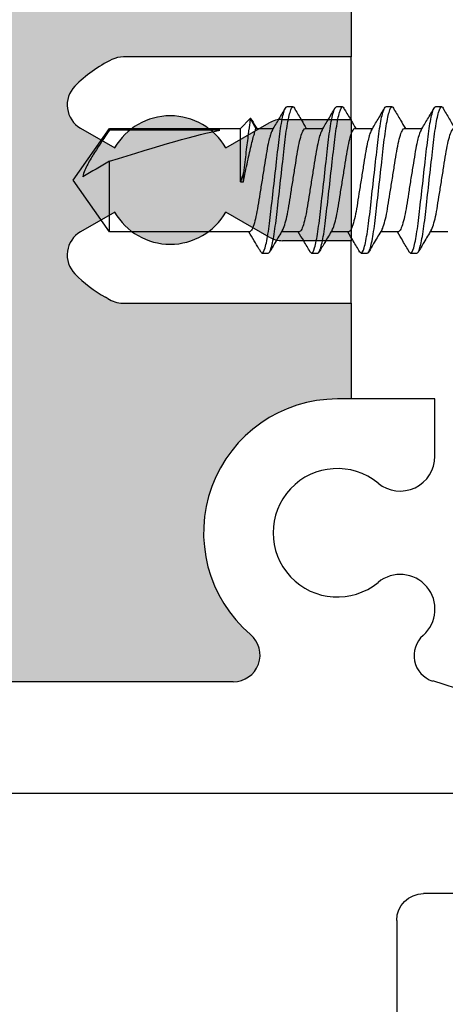
# Model space of a CAD drawing. Units: inches. Extents: x 110 to 640, y 2 to 403.
# Drawn here: x 239 to 240, y 186 to 187 of the extents above; entities that cross this region are included whole.
import ezdxf

# ---------------------------------------------------------------- set-up
doc = ezdxf.new("R2010")
doc.units = ezdxf.units.IN
doc.header["$MEASUREMENT"] = 0
doc.linetypes.add('SLD-Solid', pattern=[0])

# ---------------------------------------------------------------- blocks, each defined once
blk = doc.blocks.new('M24699')
for p, q in [((3.705, 1.5), (3.9801, 1.5)), ((3.675, 1.393), (3.675, 1.47))]:
    blk.add_line(p, q)
blk.add_arc((3.705, 1.47), 0.03, 90, 180)
blk = doc.blocks.new('M24701')
h = blk.add_hatch(color=256)
h.dxf.hatch_style = 1
h.paths.add_polyline_path([(1.125, 1.6012), (1.125, 1.6362, -0.414214), (1.135, 1.6462), (1.24, 1.6462, 0.414186), (1.25, 1.6562), (1.2501, 1.8483, 0.414241), (1.0626, 2.0358), (0.875, 2.0359), (0.5, 2.0358), (0.3125, 2.0358, 0.414214), (0.125, 1.8483), (0.125, 1.6562, 0.414214), (0.135, 1.6462), (0.24, 1.6462, -0.414214), (0.25, 1.6362), (0.25, 1.6012, -0.414214), (0.24, 1.5912), (0.135, 1.5912, 0.414214), (0.125, 1.5812), (0.125, 1.1012, 0.414214), (0.135, 1.0912), (0.24, 1.0912, -0.414214), (0.25, 1.0812), (0.25, 1.0462, -0.414214), (0.24, 1.0362), (0.135, 1.0362, 0.414215), (0.125, 1.0262), (0.125, 0.6033, 0.697438), (0.1779, 0.5839, -0.697439), (0.442, 0.4866), (0.442, 0.4711), (0.5495, 0.4711), (0.5495, 0.7272, -0.151287), (0.5548, 0.7442, 0.023813), (0.5563, 0.7466, -0.072415), (0.5824, 0.781, -0.490314), (0.6294, 0.7746), (0.6515, 0.7363, 0.57735), (0.6515, 0.6116), (0.6235, 0.5631, 0.131652), (0.6195, 0.5481), (0.6195, 0.4711), (0.7555, 0.4711), (0.7555, 0.5481, 0.131652), (0.7515, 0.5631), (0.7235, 0.6116, 0.57735), (0.7235, 0.7363), (0.7456, 0.7746, -0.490314), (0.7926, 0.781, -0.086084), (0.8225, 0.7393, -0.113237), (0.8255, 0.7263), (0.8255, 0.4711), (0.933, 0.4711), (0.933, 0.4866, -0.697401), (1.1972, 0.5839, 0.697392), (1.25, 0.6033), (1.25, 1.0262, 0.414221), (1.24, 1.0362), (1.135, 1.0362, -0.414214), (1.125, 1.0462), (1.125, 1.0812, -0.414214), (1.135, 1.0912), (1.24, 1.0912, 0.414214), (1.25, 1.1012), (1.25, 1.5812, 0.414214), (1.24, 1.5912), (1.135, 1.5912, -0.414214)])
for p, q in [((0, 2.92), (0, 0.01)), ((0.125, 0.6033), (0.125, 1.0262)), ((0.6515, 0.7363), (0.6294, 0.7746)), ((0.7456, 0.7746), (0.7235, 0.7363)), ((0.5495, 0.7272), (0.5495, 0.4711)), ((0.8255, 0.4711), (0.8255, 0.7263)), ((0.6235, 0.5631), (0.6515, 0.6116)), ((0.7235, 0.6116), (0.7515, 0.5631)), ((0.6195, 0.4711), (0.6195, 0.5481)), ((0.7555, 0.5481), (0.7555, 0.4711)), ((0.442, 0.3771), (0.442, 0.4866)), ((0.5495, 0.4711), (0.442, 0.4711)), ((0.5495, 0.4711), (0.6195, 0.4711)), ((0.7555, 0.4711), (0.6195, 0.4711)), ((0.7555, 0.4711), (0.8255, 0.4711)), ((0.933, 0.4711), (0.8255, 0.4711)), ((0.0673, 0.1964), (0.1259, 0.3797)), ((0.3778, 0.3771), (0.442, 0.3771))]:
    blk.add_line(p, q)
for centre, radius, start, end in [((0.6035, 0.7596), 0.03, 30, 134.4775), ((0.7716, 0.7596), 0.03, 45.5225, 150), ((0.6875, 0.674), 0.15, 134.4775, 151.045), ((0.6875, 0.674), 0.15, 25.8419, 45.5225), ((0.5795, 0.7272), 0.03, 145.5885, 180), ((0.53, 0.7611), 0.03, 325.5885, 331.045), ((0.6875, 0.674), 0.072, 120, 240), ((0.6875, 0.674), 0.072, 300, 60), ((0.7955, 0.7263), 0.03, 0, 25.8419), ((0.292, 0.4866), 0.15, 0, 139.5737), ((0.155, 0.6033), 0.03, 180.0002, 319.5737), ((0.6495, 0.5481), 0.03, 150, 180), ((0.7255, 0.5481), 0.03, 0, 30), ((0.292, 0.4866), 0.072, 320.57, 219.43), ((0.2063, 0.4161), 0.039, 221.2586, 39.43), ((0.3778, 0.4161), 0.039, 140.57, 270), ((0.1544, 0.3706), 0.03, 41.2586, 162.2739)]:
    blk.add_arc(centre, radius, start, end)
blk = doc.blocks.new('Fixed Bumper Screw')
at = {"color": 7, "linetype": 'SLD-Solid', "lineweight": 25}
for p, q in [((1.904, 1.0566), (1.911, 1.0566)), ((1.9596, 1.0566), (1.9665, 1.0566)), ((2.0151, 1.0566), (2.0221, 1.0566)), ((2.0707, 1.0566), (2.0777, 1.0566)), ((2.1187, 1.0435), (2.1124, 1.0325)), ((2.1297, 1.0325), (2.1187, 1.0435)), ((1.9457, 1.0325), (1.9259, 1.0325)), ((2.0013, 1.0325), (1.9815, 1.0325)), ((2.0568, 1.0325), (2.037, 1.0325)), ((2.1124, 1.0325), (2.0926, 1.0325)), ((2.2767, 1.0325), (2.1297, 1.0325)), ((2.1297, 0.9724), (2.1297, 1.0325)), ((2.1529, 1.0305), (2.2767, 1.0305)), ((2.3172, 0.9746), (2.2767, 1.0325)), ((2.2767, 1.0305), (2.2767, 1.0325)), ((2.2767, 0.9166), (2.2767, 0.9956)), ((2.1263, 0.9724), (2.1263, 0.9828)), ((2.1297, 0.9724), (2.1263, 0.9724)), ((2.2767, 0.9166), (2.3172, 0.9746)), ((1.8971, 0.9166), (1.9169, 0.9166)), ((1.9526, 0.9166), (1.9724, 0.9166)), ((2.0082, 0.9166), (2.028, 0.9166)), ((2.0638, 0.9166), (2.0835, 0.9166)), ((2.1193, 0.9166), (2.2767, 0.9166)), ((1.9388, 0.8926), (1.9318, 0.8926)), ((1.9403, 0.894), (1.9388, 0.8926)), ((1.9943, 0.8926), (1.9874, 0.8926)), ((1.9958, 0.894), (1.9943, 0.8926)), ((2.0499, 0.8926), (2.0429, 0.8926)), ((2.0514, 0.894), (2.0499, 0.8926)), ((2.1054, 0.8926), (2.0985, 0.8926))]:
    blk.add_line(p, q, dxfattribs=at)
blk.add_ellipse((2.309, 0.9746), major_axis=(0.173, -0.0571), ratio=0.0553, start_param=1.777201, end_param=2.713843, dxfattribs=at)
for points, knots in [([(1.9017, 1.0536), (1.8993, 1.0496), (1.8952, 1.0425), (1.891, 1.0355), (1.8891, 1.0325)], [0, 0, 0, 0, 0.5663678, 1, 1, 1, 1]), ([(1.904, 1.0566), (1.9035, 1.0564), (1.9028, 1.0562), (1.9019, 1.0539), (1.9017, 1.0532)], [0, 0, 0, 0, 0.707355, 1, 1, 1, 1]), ([(1.9318, 0.8926), (1.9308, 0.8926), (1.9296, 0.8946), (1.9272, 0.9029), (1.9259, 0.9092), (1.9242, 0.9207), (1.9236, 0.9248), (1.9225, 0.9335), (1.922, 0.938), (1.9204, 0.9526), (1.9192, 0.9636), (1.9167, 0.9856), (1.9154, 0.9965), (1.9138, 1.0111), (1.9133, 1.0156), (1.9122, 1.0243), (1.9117, 1.0285), (1.9099, 1.04), (1.9086, 1.0463), (1.9062, 1.0546), (1.905, 1.0566), (1.904, 1.0566)], [0, 0, 0, 0, 0.125, 0.125, 0.25, 0.25, 0.3125, 0.3125, 0.375, 0.375, 0.5, 0.5, 0.625, 0.625, 0.6875, 0.6875, 0.75, 0.75, 0.875, 0.875, 1, 1, 1, 1]), ([(1.9388, 0.8926), (1.9377, 0.8926), (1.9366, 0.8946), (1.9341, 0.9029), (1.9329, 0.9092), (1.9311, 0.9207), (1.9305, 0.9248), (1.9295, 0.9335), (1.929, 0.938), (1.9273, 0.9526), (1.9261, 0.9636), (1.9236, 0.9856), (1.9224, 0.9965), (1.9207, 1.0111), (1.9202, 1.0156), (1.9192, 1.0243), (1.9186, 1.0285), (1.9169, 1.04), (1.9156, 1.0463), (1.9131, 1.0546), (1.912, 1.0566), (1.911, 1.0566)], [0, 0, 0, 0, 0.125, 0.125, 0.25, 0.25, 0.3125, 0.3125, 0.375, 0.375, 0.5, 0.5, 0.625, 0.625, 0.6875, 0.6875, 0.75, 0.75, 0.875, 0.875, 1, 1, 1, 1]), ([(1.9271, 1.0306), (1.9246, 1.0347), (1.9198, 1.0429), (1.9149, 1.0511), (1.9125, 1.0552)], [0, 0, 0, 0, 0.4986256, 1, 1, 1, 1]), ([(1.9573, 1.0536), (1.9549, 1.0496), (1.9507, 1.0425), (1.9465, 1.0355), (1.9447, 1.0325)], [0, 0, 0, 0, 0.5663678, 1, 1, 1, 1]), ([(1.9596, 1.0566), (1.9591, 1.0564), (1.9583, 1.0562), (1.9575, 1.0539), (1.9573, 1.0532)], [0, 0, 0, 0, 0.707355, 1, 1, 1, 1]), ([(1.9874, 0.8926), (1.9864, 0.8926), (1.9852, 0.8946), (1.9827, 0.9029), (1.9815, 0.9092), (1.9797, 0.9207), (1.9791, 0.9248), (1.9781, 0.9335), (1.9776, 0.938), (1.976, 0.9526), (1.9747, 0.9636), (1.9722, 0.9856), (1.971, 0.9965), (1.9694, 1.0111), (1.9689, 1.0156), (1.9678, 1.0243), (1.9672, 1.0285), (1.9655, 1.04), (1.9642, 1.0463), (1.9618, 1.0546), (1.9606, 1.0566), (1.9596, 1.0566)], [0, 0, 0, 0, 0.125, 0.125, 0.25, 0.25, 0.3125, 0.3125, 0.375, 0.375, 0.5, 0.5, 0.625, 0.625, 0.6875, 0.6875, 0.75, 0.75, 0.875, 0.875, 1, 1, 1, 1]), ([(1.9943, 0.8926), (1.9933, 0.8926), (1.9921, 0.8946), (1.9897, 0.9029), (1.9884, 0.9092), (1.9867, 0.9207), (1.9861, 0.9248), (1.985, 0.9335), (1.9845, 0.938), (1.9829, 0.9526), (1.9817, 0.9636), (1.9792, 0.9856), (1.9779, 0.9965), (1.9763, 1.0111), (1.9758, 1.0156), (1.9748, 1.0243), (1.9742, 1.0285), (1.9724, 1.04), (1.9712, 1.0463), (1.9687, 1.0546), (1.9675, 1.0566), (1.9665, 1.0566)], [0, 0, 0, 0, 0.125, 0.125, 0.25, 0.25, 0.3125, 0.3125, 0.375, 0.375, 0.5, 0.5, 0.625, 0.625, 0.6875, 0.6875, 0.75, 0.75, 0.875, 0.875, 1, 1, 1, 1]), ([(1.9826, 1.0306), (1.9802, 1.0347), (1.9753, 1.0429), (1.9705, 1.0511), (1.9681, 1.0552)], [0, 0, 0, 0, 0.4986256, 1, 1, 1, 1]), ([(2.0128, 1.0536), (2.0105, 1.0496), (2.0063, 1.0425), (2.0021, 1.0355), (2.0003, 1.0325)], [0, 0, 0, 0, 0.566368, 1, 1, 1, 1]), ([(2.0151, 1.0566), (2.0146, 1.0564), (2.0139, 1.0562), (2.0131, 1.0539), (2.0128, 1.0532)], [0, 0, 0, 0, 0.707355, 1, 1, 1, 1]), ([(2.0429, 0.8926), (2.0419, 0.8926), (2.0408, 0.8946), (2.0383, 0.9029), (2.037, 0.9092), (2.0353, 0.9207), (2.0347, 0.9248), (2.0337, 0.9335), (2.0332, 0.938), (2.0315, 0.9526), (2.0303, 0.9636), (2.0278, 0.9856), (2.0266, 0.9965), (2.0249, 1.0111), (2.0244, 1.0156), (2.0234, 1.0243), (2.0228, 1.0285), (2.021, 1.04), (2.0198, 1.0463), (2.0173, 1.0546), (2.0161, 1.0566), (2.0151, 1.0566)], [0, 0, 0, 0, 0.125, 0.125, 0.25, 0.25, 0.3125, 0.3125, 0.375, 0.375, 0.5, 0.5, 0.625, 0.625, 0.6875, 0.6875, 0.75, 0.75, 0.875, 0.875, 1, 1, 1, 1]), ([(2.0499, 0.8926), (2.0489, 0.8926), (2.0477, 0.8946), (2.0453, 0.9029), (2.044, 0.9092), (2.0422, 0.9207), (2.0417, 0.9248), (2.0406, 0.9335), (2.0401, 0.938), (2.0385, 0.9526), (2.0372, 0.9636), (2.0347, 0.9856), (2.0335, 0.9965), (2.0319, 1.0111), (2.0314, 1.0156), (2.0303, 1.0243), (2.0297, 1.0285), (2.028, 1.04), (2.0267, 1.0463), (2.0243, 1.0546), (2.0231, 1.0566), (2.0221, 1.0566)], [0, 0, 0, 0, 0.125, 0.125, 0.25, 0.25, 0.3125, 0.3125, 0.375, 0.375, 0.5, 0.5, 0.625, 0.625, 0.6875, 0.6875, 0.75, 0.75, 0.875, 0.875, 1, 1, 1, 1]), ([(2.0382, 1.0306), (2.0357, 1.0347), (2.0309, 1.0429), (2.026, 1.0511), (2.0236, 1.0552)], [0, 0, 0, 0, 0.498626, 1, 1, 1, 1]), ([(2.0684, 1.0536), (2.066, 1.0496), (2.0618, 1.0425), (2.0576, 1.0355), (2.0558, 1.0325)], [0, 0, 0, 0, 0.566368, 1, 1, 1, 1]), ([(2.0707, 1.0566), (2.0702, 1.0564), (2.0694, 1.0562), (2.0686, 1.0539), (2.0684, 1.0532)], [0, 0, 0, 0, 0.707355, 1, 1, 1, 1]), ([(2.0985, 0.8926), (2.0975, 0.8926), (2.0963, 0.8946), (2.0939, 0.9029), (2.0926, 0.9092), (2.0908, 0.9207), (2.0903, 0.9248), (2.0892, 0.9335), (2.0887, 0.938), (2.0871, 0.9526), (2.0858, 0.9636), (2.0834, 0.9856), (2.0821, 0.9965), (2.0805, 1.0111), (2.08, 1.0156), (2.0789, 1.0243), (2.0784, 1.0285), (2.0766, 1.04), (2.0753, 1.0463), (2.0729, 1.0546), (2.0717, 1.0566), (2.0707, 1.0566)], [0, 0, 0, 0, 0.125, 0.125, 0.25, 0.25, 0.3125, 0.3125, 0.375, 0.375, 0.5, 0.5, 0.625, 0.625, 0.6875, 0.6875, 0.75, 0.75, 0.875, 0.875, 1, 1, 1, 1]), ([(2.1054, 0.8926), (2.1044, 0.8926), (2.1033, 0.8946), (2.1008, 0.9029), (2.0995, 0.9092), (2.0978, 0.9207), (2.0972, 0.9248), (2.0962, 0.9335), (2.0957, 0.938), (2.094, 0.9526), (2.0928, 0.9636), (2.0903, 0.9856), (2.0891, 0.9965), (2.0874, 1.0111), (2.0869, 1.0156), (2.0859, 1.0243), (2.0853, 1.0285), (2.0835, 1.04), (2.0823, 1.0463), (2.0798, 1.0546), (2.0787, 1.0566), (2.0777, 1.0566)], [0, 0, 0, 0, 0.125, 0.125, 0.25, 0.25, 0.3125, 0.3125, 0.375, 0.375, 0.5, 0.5, 0.625, 0.625, 0.6875, 0.6875, 0.75, 0.75, 0.875, 0.875, 1, 1, 1, 1]), ([(2.0937, 1.0306), (2.0913, 1.0347), (2.0864, 1.0429), (2.0816, 1.0511), (2.0792, 1.0552)], [0, 0, 0, 0, 0.498626, 1, 1, 1, 1]), ([(2.1171, 1.0421), (2.117, 1.0419), (2.1151, 1.0387), (2.1132, 1.0355), (2.1114, 1.0325)], [0, 0, 0, 0, 0.047294, 1, 1, 1, 1]), ([(2.1172, 1.042), (2.1172, 1.0422), (2.1175, 1.0432), (2.118, 1.0438), (2.1185, 1.0436), (2.1187, 1.0435)], [0, 0, 0, 0, 0.084856, 0.538624, 1, 1, 1, 1]), ([(2.1187, 1.0435), (2.1187, 1.0435), (2.1188, 1.0431), (2.119, 1.0416), (2.1191, 1.0404), (2.1197, 1.0358), (2.1203, 1.0312), (2.1217, 1.02), (2.1226, 1.0132), (2.1239, 1.0023), (2.1244, 0.9984), (2.1253, 0.9907), (2.1258, 0.9868), (2.1263, 0.9828)], [0, 0, 0, 0, 0.125, 0.125, 0.25, 0.25, 0.5, 0.5, 0.75, 0.75, 0.875, 0.875, 1, 1, 1, 1]), ([(1.9157, 0.9185), (1.9157, 0.9185), (1.915, 0.9192), (1.9133, 0.9241), (1.9108, 0.9331), (1.9087, 0.9453), (1.9065, 0.9593), (1.904, 0.9746), (1.9016, 0.9898), (1.8994, 1.0039), (1.8972, 1.016), (1.8948, 1.0253), (1.8923, 1.0314), (1.8909, 1.0321), (1.8901, 1.0325)], [0, 0, 0, 0, 0.000875, 0.0932, 0.185526, 0.27456, 0.363595, 0.45592, 0.548246, 0.63728, 0.726315, 0.81864, 0.910965, 1, 1, 1, 1]), ([(1.9271, 1.0304), (1.9275, 1.0296), (1.9285, 1.0279), (1.9302, 1.0227), (1.9322, 1.0148), (1.9341, 1.0039), (1.9363, 0.9898), (1.9388, 0.9746), (1.9412, 0.9593), (1.9434, 0.9453), (1.9456, 0.9332), (1.948, 0.9238), (1.9505, 0.9178), (1.9519, 0.917), (1.9526, 0.9166)], [0, 0, 0, 0, 0.05189, 0.118877, 0.185363, 0.274415, 0.363468, 0.455811, 0.548155, 0.637208, 0.72626, 0.818604, 0.910948, 1, 1, 1, 1]), ([(1.9713, 0.9185), (1.9713, 0.9185), (1.9705, 0.9192), (1.9688, 0.9241), (1.9664, 0.9331), (1.9642, 0.9453), (1.962, 0.9593), (1.9596, 0.9746), (1.9571, 0.9898), (1.955, 1.0039), (1.9528, 1.016), (1.9503, 1.0253), (1.9479, 1.0314), (1.9464, 1.0321), (1.9457, 1.0325)], [0, 0, 0, 0, 0.000875, 0.0932, 0.185526, 0.27456, 0.363595, 0.45592, 0.548246, 0.63728, 0.726315, 0.81864, 0.910965, 1, 1, 1, 1]), ([(1.9826, 1.0304), (1.9831, 1.0296), (1.9841, 1.0279), (1.9857, 1.0227), (1.9877, 1.0148), (1.9897, 1.0039), (1.9919, 0.9898), (1.9943, 0.9746), (1.9968, 0.9593), (1.9989, 0.9453), (2.0011, 0.9332), (2.0036, 0.9238), (2.006, 0.9178), (2.0075, 0.917), (2.0082, 0.9166)], [0, 0, 0, 0, 0.05189, 0.118877, 0.185363, 0.274415, 0.363468, 0.455811, 0.548155, 0.637208, 0.72626, 0.818604, 0.910948, 1, 1, 1, 1]), ([(2.0269, 0.9185), (2.0269, 0.9185), (2.0261, 0.9192), (2.0244, 0.9241), (2.022, 0.9331), (2.0198, 0.9453), (2.0176, 0.9593), (2.0151, 0.9746), (2.0127, 0.9898), (2.0105, 1.0039), (2.0083, 1.016), (2.0059, 1.0253), (2.0034, 1.0314), (2.002, 1.0321), (2.0013, 1.0325)], [0, 0, 0, 0, 0.000875, 0.0932, 0.185526, 0.27456, 0.363595, 0.45592, 0.548246, 0.63728, 0.726315, 0.81864, 0.910965, 1, 1, 1, 1]), ([(2.0382, 1.0304), (2.0386, 1.0296), (2.0396, 1.0279), (2.0413, 1.0227), (2.0433, 1.0148), (2.0452, 1.0039), (2.0474, 0.9898), (2.0499, 0.9746), (2.0523, 0.9593), (2.0545, 0.9453), (2.0567, 0.9332), (2.0591, 0.9238), (2.0616, 0.9178), (2.063, 0.917), (2.0638, 0.9166)], [0, 0, 0, 0, 0.05189, 0.118877, 0.185363, 0.274415, 0.363468, 0.455811, 0.548155, 0.637208, 0.72626, 0.818604, 0.910948, 1, 1, 1, 1]), ([(2.0824, 0.9185), (2.0824, 0.9185), (2.0817, 0.9192), (2.08, 0.9241), (2.0775, 0.9331), (2.0753, 0.9453), (2.0732, 0.9593), (2.0707, 0.9746), (2.0683, 0.9898), (2.0661, 1.0039), (2.0639, 1.016), (2.0614, 1.0253), (2.059, 1.0314), (2.0575, 1.0321), (2.0568, 1.0325)], [0, 0, 0, 0, 0.000875, 0.0932, 0.185526, 0.27456, 0.363595, 0.45592, 0.548246, 0.63728, 0.726315, 0.81864, 0.910965, 1, 1, 1, 1]), ([(2.0937, 1.0304), (2.0942, 1.0296), (2.0952, 1.0279), (2.0969, 1.0227), (2.0988, 1.0148), (2.1008, 1.0039), (2.103, 0.9898), (2.1054, 0.9746), (2.1079, 0.9593), (2.1101, 0.9453), (2.1122, 0.9332), (2.1147, 0.9238), (2.1171, 0.9178), (2.1186, 0.917), (2.1193, 0.9166)], [0, 0, 0, 0, 0.05189, 0.118877, 0.185363, 0.274415, 0.363468, 0.455811, 0.548155, 0.637208, 0.72626, 0.818604, 0.910948, 1, 1, 1, 1]), ([(2.1263, 0.9724), (2.1255, 0.9763), (2.1248, 0.9802), (2.1233, 0.9878), (2.1225, 0.9916), (2.1202, 1.0023), (2.1187, 1.009), (2.1159, 1.0202), (2.1146, 1.0247), (2.1133, 1.0293), (2.113, 1.0305), (2.1125, 1.0321), (2.1124, 1.0325), (2.1124, 1.0325)], [0, 0, 0, 0, 0.125, 0.125, 0.25, 0.25, 0.5, 0.5, 0.75, 0.75, 0.875, 0.875, 1, 1, 1, 1]), ([(2.2767, 1.0305), (2.2823, 1.0222), (2.2879, 1.0138), (2.296, 1.0011), (2.2986, 0.9968), (2.3033, 0.9879), (2.3056, 0.9833), (2.3064, 0.9783)], [0, 0, 0, 0, 0.5, 0.5, 0.75, 0.75, 1, 1, 1, 1]), ([(1.9157, 0.9185), (1.9185, 0.9139), (1.9234, 0.9057), (1.9282, 0.8974), (1.9303, 0.8938)], [0, 0, 0, 0, 0.562972, 1, 1, 1, 1]), ([(1.9403, 0.8939), (1.9427, 0.898), (1.9472, 0.9056), (1.9516, 0.9132), (1.9537, 0.9166)], [0, 0, 0, 0, 0.543673, 1, 1, 1, 1]), ([(1.9713, 0.9185), (1.9741, 0.9139), (1.9789, 0.9057), (1.9838, 0.8974), (1.9859, 0.8938)], [0, 0, 0, 0, 0.562972, 1, 1, 1, 1]), ([(1.9958, 0.8939), (1.9983, 0.898), (2.0027, 0.9056), (2.0072, 0.9132), (2.0093, 0.9166)], [0, 0, 0, 0, 0.543673, 1, 1, 1, 1]), ([(2.0269, 0.9185), (2.0296, 0.9139), (2.0345, 0.9057), (2.0393, 0.8974), (2.0415, 0.8938)], [0, 0, 0, 0, 0.562972, 1, 1, 1, 1]), ([(2.0514, 0.8939), (2.0538, 0.898), (2.0583, 0.9056), (2.0628, 0.9132), (2.0648, 0.9166)], [0, 0, 0, 0, 0.543673, 1, 1, 1, 1]), ([(2.0824, 0.9185), (2.0852, 0.9139), (2.0901, 0.9057), (2.0949, 0.8974), (2.097, 0.8938)], [0, 0, 0, 0, 0.562972, 1, 1, 1, 1]), ([(2.109, 0.8973), (2.1107, 0.9003), (2.1145, 0.9068), (2.1183, 0.9132), (2.1204, 0.9166)], [0, 0, 0, 0, 0.462924, 1, 1, 1, 1]), ([(2.1089, 0.8974), (2.1086, 0.8968), (2.1075, 0.8948), (2.1064, 0.8935), (2.1057, 0.8926)], [0, 0, 0, 0, 0.261012, 1, 1, 1, 1])]:
    blk.add_open_spline(points, degree=3, knots=knots, dxfattribs=at)
for points in [[(2.2767, 0.9956), (2.2866, 0.9898), (2.2966, 0.984), (2.3064, 0.9783)], [(2.1263, 0.9828), (2.1274, 0.9792), (2.1286, 0.9758), (2.1297, 0.9724)], [(2.1057, 0.8926), (2.1056, 0.8926), (2.1055, 0.8926), (2.1054, 0.8926)]]:
    blk.add_open_spline(points, degree=3, dxfattribs=at)

msp = doc.modelspace()

# ---------------------------------------------------------------- block references
at = {"xscale": -1, "rotation": 90}
msp.add_blockref('M24699', (241.2604, 189.8971), dxfattribs=at)
at = {"rotation": 90.00000000000001}
msp.add_blockref('M24701', (240.1804, 186.3346), dxfattribs=at)
at = {"xscale": -1}
msp.add_blockref('Fixed Bumper Screw', (241.7148, 186.0475), dxfattribs=at)

doc.saveas('drawing.dxf')
